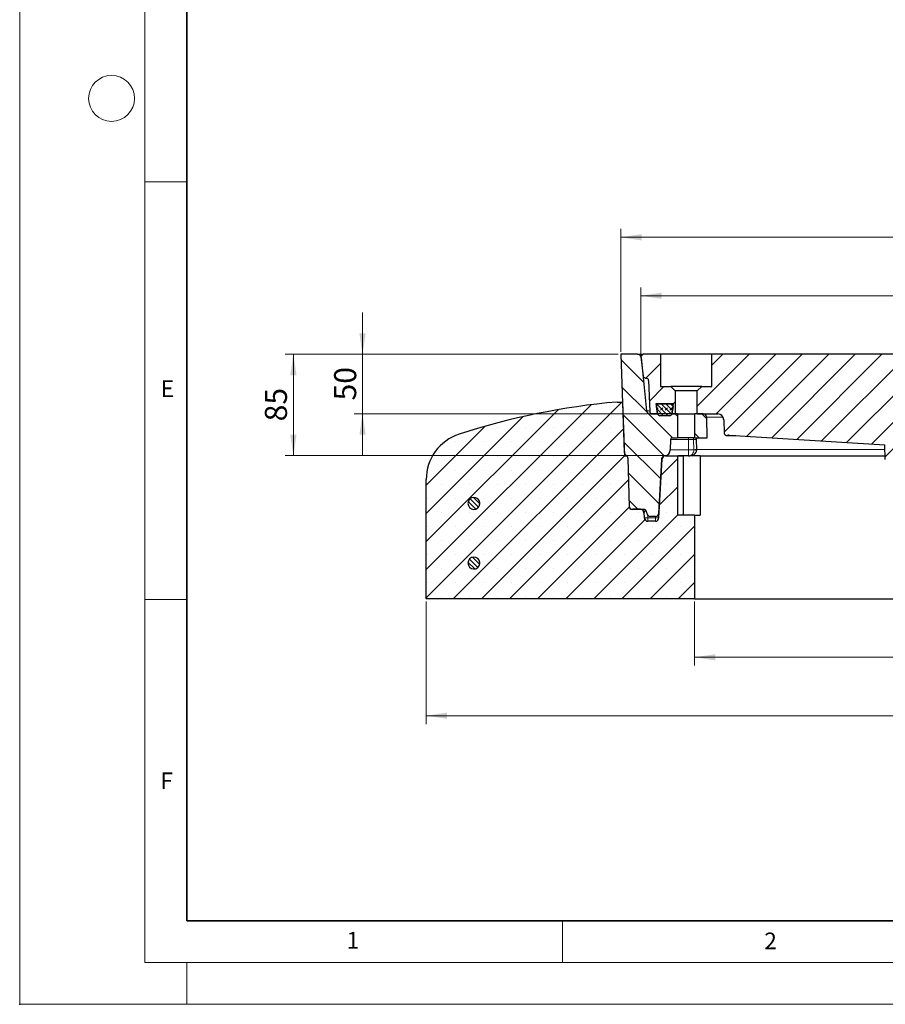
# Model space of a CAD drawing. Units: millimetres. Extents: x 0 to 420, y 0 to 297.
# Drawn here: x 0 to 104, y 0 to 118 of the extents above; entities that cross this region are included whole.
import ezdxf

# ---------------------------------------------------------------- set-up
doc = ezdxf.new("R2010")
doc.units = ezdxf.units.MM
doc.header["$PDSIZE"] = -1
doc.styles.add('SLDTEXTSTYLE0', font='TXT', dxfattribs={"width": 0.605})
doc.dimstyles.new('SLDDIMSTYLE0', dxfattribs={"dimtxt": 2.568319, "dimasz": 2.5, "dimexe": 0, "dimexo": 0.0625, "dimgap": 0.64208, "dimtad": 1, "dimdec": 0, "dimlfac": 7, "dimrnd": 1e-09, "dimzin": 12, "dimdsep": 46, "dimtxsty": 'SLDTEXTSTYLE0', "dimsah": 1, "dimcen": 0.09, "dimadec": 0, "dimazin": 3, "dimtol": 1, "dimtm": 2, "dimtfac": 1, "dimtdec": 0, "dimtofl": 0, "dimtmove": 0, "dimatfit": 3, "dimfxl": 1, "dimfrac": 2, "dimtolj": 1, "dimarcsym": 0})
doc.dimstyles.new('SLDDIMSTYLE1', dxfattribs={"dimtxt": 2.568319, "dimasz": 2.5, "dimexe": 0, "dimexo": 0.0625, "dimgap": 0.64208, "dimtad": 1, "dimdec": 0, "dimlfac": 7, "dimrnd": 1e-09, "dimzin": 12, "dimdsep": 46, "dimtxsty": 'SLDTEXTSTYLE0', "dimsah": 1, "dimcen": 0.09, "dimadec": 0, "dimazin": 3, "dimtol": 1, "dimtp": 2, "dimtm": 2, "dimtfac": 1, "dimtdec": 0, "dimtofl": 0, "dimtmove": 0, "dimatfit": 3, "dimfxl": 1, "dimfrac": 2, "dimtolj": 1, "dimarcsym": 0})
doc.dimstyles.new('SLDDIMSTYLE2', dxfattribs={"dimtxt": 2.568319, "dimasz": 2.5, "dimexe": 0, "dimexo": 0.0625, "dimgap": 0.64208, "dimtad": 1, "dimlfac": 7, "dimrnd": 1e-09, "dimzin": 12, "dimdsep": 46, "dimtxsty": 'SLDTEXTSTYLE0', "dimsah": 1, "dimcen": 0.09, "dimadec": 0, "dimazin": 3, "dimtfac": 1, "dimtdec": 3, "dimtofl": 0, "dimtmove": 0, "dimatfit": 3, "dimfxl": 1, "dimfrac": 2, "dimtolj": 1, "dimtzin": 12, "dimarcsym": 0})
doc.dimstyles.new('SLDDIMSTYLE3', dxfattribs={"dimtxt": 2.568319, "dimasz": 2.5, "dimexe": 0, "dimexo": 0.0625, "dimgap": 0.64208, "dimtad": 1, "dimlfac": 7, "dimrnd": 1e-09, "dimzin": 12, "dimdsep": 46, "dimtxsty": 'SLDTEXTSTYLE0', "dimsah": 1, "dimcen": 0.09, "dimadec": 0, "dimazin": 3, "dimtfac": 1, "dimtdec": 3, "dimtmove": 0, "dimatfit": 0, "dimfxl": 1, "dimfrac": 2, "dimtolj": 1, "dimtzin": 12, "dimarcsym": 0})
pattern_1 = [(45, (0, 0), (-1.5875, 1.5875), [])]
pattern_2 = [(135, (0, 0), (-1.5875, -1.5875), [])]

# ---------------------------------------------------------------- blocks, each defined once
blk = doc.blocks.new('_D')
at = {"color": 7, "linetype": 'Continuous', "lineweight": 0}
for p, q in [((74.41, 77.86), (74.41, 85.86)), ((172.97, 77.86), (172.97, 85.86)), ((172.97, 84.86), (74.41, 84.86))]:
    blk.add_line(p, q, dxfattribs=at)
at = {"color": 7, "linetype": 'Continuous', "lineweight": 18}
for points in [[(74.41, 84.86), (76.91, 84.49), (76.91, 85.24)], [(172.97, 84.86), (170.47, 85.24), (170.47, 84.49)]]:
    blk.add_solid(points, dxfattribs=at)
at = {"color": 7, "linetype": 'Continuous', "lineweight": 18, "attachment_point": 1, "style": 'SLDTEXTSTYLE0'}
for s, insert, char_height in [('0', (128.72, 89.94), 1.85), ('%%c', (117.29, 88.27), 2.646), ('690', (121.04, 88.27), 2.646), ('2', (128.72, 87.47), 1.85), ('-', (127.9, 87.47), 1.85)]:
    blk.add_mtext(s, dxfattribs=dict(at, insert=insert, char_height=char_height))
blk = doc.blocks.new('_D_1')
at = {"color": 7, "linetype": 'Continuous', "lineweight": 0}
for p, q in [((72, 78.15), (72, 92.86)), ((175.38, 78.15), (175.38, 92.86)), ((72, 91.86), (175.38, 91.86))]:
    blk.add_line(p, q, dxfattribs=at)
at = {"color": 7, "linetype": 'Continuous', "lineweight": 18}
for points in [[(72, 91.86), (74.5, 91.49), (74.5, 92.24)], [(175.38, 91.86), (172.88, 92.24), (172.88, 91.49)]]:
    blk.add_solid(points, dxfattribs=at)
at = {"color": 7, "linetype": 'Continuous', "lineweight": 18, "attachment_point": 1, "style": 'SLDTEXTSTYLE0'}
for s, insert, char_height in [('%%c', (117.02, 95.27), 2.646), ('724', (120.77, 95.27), 2.646), ('±2', (127.63, 94.47), 1.852)]:
    blk.add_mtext(s, dxfattribs=dict(at, insert=insert, char_height=char_height))
blk = doc.blocks.new('_D_2')
at = {"color": 7, "linetype": 'Continuous', "lineweight": 0}
for p, q in [((80.83, 48.26), (80.83, 40.56)), ((166.55, 48.26), (166.55, 40.56)), ((80.83, 41.56), (166.55, 41.56))]:
    blk.add_line(p, q, dxfattribs=at)
at = {"color": 7, "linetype": 'Continuous', "lineweight": 18}
for points in [[(80.83, 41.56), (83.33, 41.19), (83.33, 41.94)], [(166.55, 41.56), (164.05, 41.94), (164.05, 41.19)]]:
    blk.add_solid(points, dxfattribs=at)
at = {"color": 7, "linetype": 'Continuous', "lineweight": 18, "char_height": 2.646, "attachment_point": 1, "style": 'SLDTEXTSTYLE0'}
for s, insert in [('%%c', (118.88, 44.97)), ('600', (122.62, 44.97))]:
    blk.add_mtext(s, dxfattribs=dict(at, insert=insert))
blk = doc.blocks.new('_D_3')
at = {"color": 7, "linetype": 'Continuous', "lineweight": 0}
for p, q in [((48.69, 48.26), (48.69, 33.56)), ((198.69, 48.26), (198.69, 33.56)), ((48.69, 34.56), (198.69, 34.56))]:
    blk.add_line(p, q, dxfattribs=at)
at = {"color": 7, "linetype": 'Continuous', "lineweight": 18}
for points in [[(48.69, 34.56), (51.19, 34.19), (51.19, 34.94)], [(198.69, 34.56), (196.19, 34.94), (196.19, 34.19)]]:
    blk.add_solid(points, dxfattribs=at)
at = {"color": 7, "linetype": 'Continuous', "lineweight": 18, "char_height": 2.646, "attachment_point": 1, "style": 'SLDTEXTSTYLE0'}
for s, insert in [('%%c', (117.9, 37.97)), ('1050', (121.64, 37.97))]:
    blk.add_mtext(s, dxfattribs=dict(at, insert=insert))
blk = doc.blocks.new('_D_4')
at = {"color": 7, "linetype": 'Continuous', "lineweight": 0}
for p, q in [((41.07, 77.85), (41.07, 82.85)), ((71.7, 77.85), (40.07, 77.85)), ((41.07, 77.85), (41.07, 70.71)), ((75.21, 70.71), (40.07, 70.71)), ((41.07, 70.71), (41.07, 65.71))]:
    blk.add_line(p, q, dxfattribs=at)
at = {"color": 7, "linetype": 'Continuous', "lineweight": 18}
for points in [[(41.07, 77.85), (41.44, 80.35), (40.69, 80.35)], [(41.07, 70.71), (40.69, 68.21), (41.44, 68.21)]]:
    blk.add_solid(points, dxfattribs=at)
at = {"color": 7, "linetype": 'Continuous', "lineweight": 18, "insert": (37.66, 72.32), "char_height": 2.646, "attachment_point": 1, "rotation": 90, "style": 'SLDTEXTSTYLE0'}
blk.add_mtext('50', dxfattribs=at)
blk = doc.blocks.new('_D_5')
at = {"color": 7, "linetype": 'Continuous', "lineweight": 0}
for p, q in [((71.7, 77.85), (31.78, 77.85)), ((32.78, 77.85), (32.78, 65.71)), ((77.06, 65.71), (31.78, 65.71))]:
    blk.add_line(p, q, dxfattribs=at)
at = {"color": 7, "linetype": 'Continuous', "lineweight": 18}
for points in [[(32.78, 77.85), (32.41, 75.35), (33.16, 75.35)], [(32.78, 65.71), (33.16, 68.21), (32.41, 68.21)]]:
    blk.add_solid(points, dxfattribs=at)
at = {"color": 7, "linetype": 'Continuous', "lineweight": 18, "insert": (29.37, 69.82), "char_height": 2.646, "attachment_point": 1, "rotation": 90, "style": 'SLDTEXTSTYLE0'}
blk.add_mtext('85', dxfattribs=at)

msp = doc.modelspace()

# ---------------------------------------------------------------- hatches: boundary and pattern name
at = {"linetype": 'Continuous', "lineweight": 18}
h = msp.add_hatch(dxfattribs=at)
h.set_pattern_fill('DIN 201 Grauguss', scale=0.5, angle=90, style=0, pattern_type=2)
h.set_pattern_definition(pattern_2)
edge = h.paths.add_edge_path(flags=0)
edge.add_line((77.9244, 66.3964), (77.9679, 67.6431))
edge.add_arc((78.1821, 67.6356), 0.2143, 90, 178, ccw=False)
edge.add_line((78.1821, 67.8499), (78.7966, 67.8499))
edge.add_line((78.7966, 67.8499), (78.7966, 70.7071))
edge.add_line((78.7966, 70.7071), (75.5059, 70.7071))
edge.add_arc((75.5059, 71.1356), 0.4286, 185.710593, 270, ccw=False)
edge.add_line((75.0794, 71.093), (74.4423, 77.464))
edge.add_arc((74.0159, 77.4213), 0.4286, 5.710593, 90)
edge.add_line((74.0159, 77.8499), (71.998, 77.8499))
edge.add_line((71.998, 77.8499), (72.4076, 66.1207))
edge.add_arc((72.8359, 66.1356), 0.4286, 182, 240.348084)
edge.add_arc((72.4119, 65.3907), 0.4286, 1.5, 60.348084, ccw=False)
edge.add_line((72.8403, 65.402), (72.9915, 59.6263))
edge.add_arc((73.3485, 59.6356), 0.3571, 181.5, 270)
edge.add_line((73.3485, 59.2785), (74.6894, 59.2785))
edge.add_arc((74.6894, 58.8499), 0.4286, 0, 90, ccw=False)
edge.add_arc((75.5466, 58.8499), 0.4286, 180, 270)
edge.add_line((75.5466, 58.4213), (76.1399, 58.4213))
edge.add_arc((76.1399, 58.8499), 0.4286, 270, 357)
edge.add_line((76.5679, 58.8275), (76.9075, 65.3078))
edge.add_spline(control_points=[(76.9075, 65.3078), (76.9265, 65.6715), (77.2886, 65.7113)], knot_values=[0, 0, 0, 1, 1, 1], weights=[1, 0.76196451, 1], degree=2, periodic=0)
edge.add_arc((77.2105, 66.4213), 0.7143, 276.275384, 358)
h = msp.add_hatch(dxfattribs=at)
h.set_pattern_fill('DIN 201 Grauguss', scale=0.5, style=0, pattern_type=2)
h.set_pattern_definition(pattern_1)
edge = h.paths.add_edge_path(flags=0)
edge.add_line((76.7609, 73.9928), (76.7609, 77.8499))
edge.add_line((76.7609, 77.8499), (74.6909, 77.8499))
edge.add_arc((74.6909, 77.5642), 0.2857, 90, 187)
edge.add_line((74.4074, 77.5294), (74.688, 75.2437))
edge.add_arc((74.9716, 75.2785), 0.2857, 187, 270)
edge.add_line((74.9716, 74.9928), (75.0496, 74.9928))
edge.add_arc((75.0496, 74.7071), 0.2857, 2, 90, ccw=False)
edge.add_line((75.3351, 74.717), (75.4655, 70.9828))
edge.add_arc((75.7511, 70.9928), 0.2857, 182, 270)
edge.add_line((75.7511, 70.7071), (76.4037, 70.7071))
edge.add_line((76.4037, 70.7071), (76.2114, 71.9213))
edge.add_line((76.2114, 71.9213), (78.3103, 71.9213))
edge.add_line((78.3103, 71.9213), (78.118, 70.7071))
edge.add_line((78.118, 70.7071), (78.5109, 70.7071))
edge.add_line((78.5109, 70.7071), (78.5109, 73.4571))
edge.add_line((78.5109, 73.4571), (77.9751, 73.9928))
edge.add_line((77.9751, 73.9928), (76.7609, 73.9928))
h = msp.add_hatch(dxfattribs=at)
h.set_pattern_fill('DIN 201 Grauguss', scale=0.5, style=0, pattern_type=2)
h.set_pattern_definition(pattern_1)
edge = h.paths.add_edge_path(flags=0)
edge.add_line((122.4366, 67.9928), (124.9423, 67.9928))
edge.add_arc((124.9423, 68.5642), 0.5714, 270, 356)
edge.add_line((125.5123, 68.5243), (125.5797, 69.4882))
edge.add_arc((126.1498, 69.4483), 0.5714, 107.747237, 176, ccw=False)
edge.add_arc((123.6894, 77.1356), 7.5, 287.747237, 305.475074)
edge.add_arc((128.8711, 69.8645), 1.4286, 88.742657, 125.475074, ccw=False)
edge.add_arc((123.6894, -166.2215), 237.5714, 85.649066, 88.742657, ccw=False)
edge.add_arc((141.6586, 69.953), 0.7143, 2, 85.649066, ccw=False)
edge.add_line((142.3725, 69.978), (142.5369, 65.2685))
edge.add_arc((142.8225, 65.2785), 0.2857, 182, 270)
edge.add_line((142.8225, 64.9928), (143.4135, 64.9928))
edge.add_arc((143.4135, 65.2785), 0.2857, 270, 358)
edge.add_line((143.6991, 65.2685), (143.8552, 69.7385))
edge.add_arc((144.569, 69.7135), 0.7143, 84.942663, 178, ccw=False)
edge.add_arc((123.6894, -166.2215), 237.5714, 80.560128, 84.942663, ccw=False)
edge.add_arc((162.701, 68.4146), 0.2857, 260.560128, 358)
edge.add_line((162.9865, 68.4047), (163.0428, 70.0177))
edge.add_arc((163.7567, 69.9928), 0.7143, 90, 178, ccw=False)
edge.add_line((163.7567, 70.7071), (169.2609, 70.7071))
edge.add_line((169.2609, 70.7071), (169.0685, 71.9213))
edge.add_line((169.0685, 71.9213), (171.1675, 71.9213))
edge.add_line((171.1675, 71.9213), (170.9751, 70.7071))
edge.add_line((170.9751, 70.7071), (171.6278, 70.7071))
edge.add_arc((171.6278, 70.9928), 0.2857, 270, 358)
edge.add_line((171.9133, 70.9828), (172.0438, 74.717))
edge.add_arc((172.3293, 74.7071), 0.2857, 90, 178, ccw=False)
edge.add_line((172.3293, 74.9928), (172.4073, 74.9928))
edge.add_arc((172.4073, 75.2785), 0.2857, 270, 353)
edge.add_line((172.6909, 75.2437), (172.9715, 77.5294))
edge.add_arc((172.6879, 77.5642), 0.2857, 353, 450)
edge.add_line((172.6879, 77.8499), (168.6894, 77.8499))
edge.add_line((168.6894, 77.8499), (168.499, 72.3964))
edge.add_arc((167.7851, 72.4213), 0.7143, 270, 358, ccw=False)
edge.add_line((167.7851, 71.7071), (162.7567, 71.7071))
edge.add_arc((162.7567, 70.9928), 0.7143, 90, 178)
edge.add_line((162.0428, 71.0177), (162.0096, 70.0657))
edge.add_arc((161.2957, 70.0906), 0.7143, 260.957868, 358, ccw=False)
edge.add_arc((123.6894, -166.2215), 238.5714, 80.957868, 84.123978)
edge.add_arc((148.1866, 71.8069), 0.7143, 182, 264.123978, ccw=False)
edge.add_line((147.4728, 71.782), (147.3724, 74.6572))
edge.add_arc((148.8001, 74.7071), 1.4286, 90, 182, ccw=False)
edge.add_line((148.8001, 76.1356), (155.2078, 76.1356))
edge.add_line((155.2078, 76.1356), (155.118, 77.8499))
edge.add_line((155.118, 77.8499), (154.4037, 77.8499))
edge.add_line((154.4037, 77.8499), (154.2123, 77.1356))
edge.add_line((154.2123, 77.1356), (151.0237, 77.1356))
edge.add_line((151.0237, 77.1356), (150.8323, 77.8499))
edge.add_line((150.8323, 77.8499), (145.8323, 77.8499))
edge.add_line((145.8323, 77.8499), (145.6314, 72.0958))
edge.add_arc((144.9175, 72.1207), 0.7143, 264.910353, 358, ccw=False)
edge.add_arc((123.6894, -166.2215), 238.5714, 84.910353, 87.864313)
edge.add_arc((132.6067, 72.898), 0.7143, 188, 267.864313, ccw=False)
edge.add_line((131.8994, 72.7986), (131.1894, 77.8499))
edge.add_line((131.1894, 77.8499), (130.0321, 77.8499))
edge.add_arc((130.0321, 77.5642), 0.2857, 90, 183.865569)
edge.add_arc((123.6894, 77.1356), 6.0714, -75.79161, 3.865569, ccw=False)
edge.add_arc((125.3199, 70.696), 0.5714, 104.20839, 176)
edge.add_line((124.7499, 70.7358), (124.6366, 69.1157))
edge.add_arc((124.3516, 69.1356), 0.2857, 270, 356, ccw=False)
edge.add_line((124.3516, 68.8499), (123.0273, 68.8499))
edge.add_arc((123.0273, 69.1356), 0.2857, 184, 270, ccw=False)
edge.add_line((122.7423, 69.1157), (122.629, 70.7358))
edge.add_arc((122.0589, 70.696), 0.5714, 4, 75.79161)
edge.add_arc((123.6894, 77.1356), 6.0714, 176.134431, 255.79161, ccw=False)
edge.add_arc((117.3468, 77.5642), 0.2857, 356.134431, 450)
edge.add_line((117.3468, 77.8499), (82.9037, 77.8499))
edge.add_line((82.9037, 77.8499), (82.9037, 73.9928))
edge.add_line((82.9037, 73.9928), (81.6894, 73.9928))
edge.add_line((81.6894, 73.9928), (81.1537, 73.4571))
edge.add_line((81.1537, 73.4571), (81.1537, 70.7071))
edge.add_line((81.1537, 70.7071), (83.6222, 70.7071))
edge.add_arc((83.6222, 69.9928), 0.7143, 2, 90, ccw=False)
edge.add_line((84.336, 70.0177), (84.3924, 68.4047))
edge.add_arc((84.6779, 68.4146), 0.2857, 182, 279.439872)
edge.add_arc((123.6894, -166.2215), 237.5714, 99.373426, 99.439872, ccw=False)
edge.add_line((84.9966, 68.1778), (103.6196, 66.9928))
edge.add_line((103.6196, 66.9928), (103.6798, 65.2685))
edge.add_arc((103.9653, 65.2785), 0.2857, 182, 270)
edge.add_line((103.9653, 64.9928), (104.5564, 64.9928))
edge.add_arc((104.5564, 65.2785), 0.2857, 270, 358)
edge.add_line((104.8419, 65.2685), (105.0064, 69.978))
edge.add_arc((105.7202, 69.953), 0.7143, 94.350934, 178, ccw=False)
edge.add_arc((123.6894, -166.2215), 237.5714, 91.257343, 94.350934, ccw=False)
edge.add_arc((118.5077, 69.8645), 1.4286, 54.524926, 91.257343, ccw=False)
edge.add_arc((123.6894, 77.1356), 7.5, 234.524926, 252.252763)
edge.add_arc((121.2291, 69.4483), 0.5714, 4, 72.252763, ccw=False)
edge.add_line((121.7991, 69.4882), (121.8665, 68.5243))
edge.add_arc((122.4366, 68.5642), 0.5714, 184, 270)
h = msp.add_hatch(dxfattribs=at)
h.set_pattern_fill('SACNCR', style=0)
edge = h.paths.add_edge_path(flags=0)
edge.add_line((78.8323, 65.7071), (77.3625, 65.7071))
edge.add_ellipse((77.3625, 65.2785), major_axis=(0.4286, 0), ratio=0.99994575, start_angle=90, end_angle=177.000162)
edge.add_line((76.9345, 65.3009), (76.5653, 58.2561))
edge.add_ellipse((76.1373, 58.2785), major_axis=(-0.4286, 0), ratio=0.99994575, start_angle=90, end_angle=177.000162, ccw=False)
edge.add_line((76.1373, 57.8499), (75.2364, 57.8499))
edge.add_ellipse((75.2364, 58.2785), major_axis=(-0.4286, 0), ratio=0.99994575, start_angle=2.999838, end_angle=90, ccw=False)
edge.add_line((74.8084, 58.2561), (74.7756, 58.8803))
edge.add_ellipse((74.3476, 58.8579), major_axis=(0.4286, 0), ratio=0.99994575, start_angle=2.999838, end_angle=90)
edge.add_line((74.3476, 59.2865), (73.4236, 59.2865))
edge.add_arc((73.3485, 59.6356), 0.3571, 181.5, 282.136273, ccw=False)
edge.add_line((72.9915, 59.6263), (72.8403, 65.402))
edge.add_arc((72.4119, 65.3907), 0.4286, 1.5, 47.569308)
edge.add_line((72.701, 65.7071), (72.4217, 65.7071))
edge.add_line((72.4217, 65.7071), (72.1973, 72.1356))
edge.add_line((72.1973, 72.1356), (71.5466, 72.1356))
edge.add_arc((79.0911, -13.246), 85.7143, 95.04968, 107.974417)
edge.add_arc((54.4037, 62.8496), 5.7143, 107.974417, 180)
edge.add_line((48.6894, 62.8496), (48.6894, 48.5642))
edge.add_line((48.6894, 48.5642), (80.8323, 48.5642))
edge.add_line((80.8323, 48.5642), (80.8323, 58.5642))
edge.add_line((80.8323, 58.5642), (78.8323, 58.5642))
edge.add_line((78.8323, 58.5642), (78.8323, 65.7071))
edge = h.paths.add_edge_path(flags=0)
edge.add_line((55.1144, 60.0642), (55.1144, 59.9213))
edge.add_arc((54.4037, 59.9928), 0.7143, 5.73917, 354.26083, ccw=False)
edge = h.paths.add_edge_path(flags=0)
edge.add_line((55.1144, 52.9213), (55.1144, 52.7785))
edge.add_arc((54.4037, 52.8499), 0.7143, 5.73917, 354.26083, ccw=False)
h = msp.add_hatch(dxfattribs=at)
h.set_pattern_fill('DIN 128 Elastomer-Gummi', scale=0.0625, style=0, pattern_type=2)
h.set_pattern_definition([(45, (0.42095, 0.42095), (0.280633, 0.841899), [0.396875, -0.79375]), (45, (0.9822, 0.42095), (0.280633, 0.841899), [0.396875, -0.79375]), (134.99997, (0, 0), (-0.2806331, -0.2806329), [])])
edge = h.paths.add_edge_path(flags=0)
edge.add_line((78.1212, 70.7338), (78.2569, 71.5909))
edge.add_arc((77.9747, 71.6356), 0.2857, 351, 450)
edge.add_line((77.9747, 71.9213), (76.547, 71.9213))
edge.add_arc((76.547, 71.6356), 0.2857, 90, 189)
edge.add_line((76.2648, 71.5909), (76.4005, 70.7338))
edge.add_arc((76.6827, 70.7785), 0.2857, 189, 270)
edge.add_line((76.6827, 70.4928), (77.839, 70.4928))
edge.add_arc((77.839, 70.7785), 0.2857, 270, 351)
h = msp.add_hatch(dxfattribs=at)
h.set_pattern_fill('DIN 201 Grauguss', scale=0.5, angle=90, style=0, pattern_type=2)
h.set_pattern_definition(pattern_2)
edge = h.paths.add_edge_path(flags=0)
edge.add_line((80.868, 70.7071), (80.868, 67.8499))
edge.add_line((80.868, 67.8499), (82.3476, 67.8499))
edge.add_line((82.3476, 67.8499), (82.2837, 70.2897))
edge.add_arc((81.8553, 70.2785), 0.4286, 1.5, 90)
edge.add_line((81.8553, 70.7071), (80.868, 70.7071))
h = msp.add_hatch(dxfattribs=at)
h.set_pattern_fill('ANSI31', scale=0.125, angle=90, style=0)
edge = h.paths.add_edge_path(flags=0)
edge.add_line((55.1144, 59.9213), (55.1144, 60.0642))
edge.add_arc((54.4037, 59.9928), 0.7143, 5.73917, 354.26083)
h = msp.add_hatch(dxfattribs=at)
h.set_pattern_fill('ANSI31', scale=0.125, angle=90, style=0)
edge = h.paths.add_edge_path(flags=0)
edge.add_line((55.1144, 52.7785), (55.1144, 52.9213))
edge.add_arc((54.4037, 52.8499), 0.7143, 5.73917, 354.26083)

# ---------------------------------------------------------------- linework, layer by layer
at = {"color": 7, "linetype": 'Continuous', "lineweight": 18}
for p, q in [((0, 0), (0, 297)), ((15, 292), (15, 5)), ((15, 98.5), (20, 98.5)), ((15, 48.5), (20, 48.5)), ((65, 10), (65, 5)), ((15, 5), (415, 5)), ((20, 5), (20, 0)), ((0, 0), (420, 0))]:
    msp.add_line(p, q, dxfattribs=at)
at = {"color": 7, "linetype": 'Continuous', "lineweight": 35}
for p, q in [((20, 287), (20, 10)), ((20, 10), (415, 10))]:
    msp.add_line(p, q, dxfattribs=at)
at = {"color": 7, "linetype": 'Continuous', "lineweight": 25}
for p, q in [((71.998, 77.8499), (72.4076, 66.1207)), ((74.0159, 77.8499), (71.998, 77.8499)), ((76.7609, 77.8499), (74.6909, 77.8499)), ((76.7609, 77.8499), (76.7609, 73.9928)), ((82.9037, 77.8499), (76.7609, 77.8499)), ((82.9037, 73.9928), (82.9037, 77.8499)), ((117.3468, 77.8499), (82.9037, 77.8499)), ((74.4074, 77.5294), (74.688, 75.2437)), ((74.4423, 77.464), (75.0794, 71.093)), ((74.9716, 74.9928), (75.0496, 74.9928)), ((75.3351, 74.717), (75.4655, 70.9828)), ((76.7609, 73.9928), (77.9751, 73.9928)), ((77.9751, 73.9928), (78.5109, 73.4571)), ((81.6894, 73.9928), (77.9751, 73.9928)), ((78.5109, 73.4571), (78.5109, 70.7071)), ((81.1537, 73.4571), (78.5109, 73.4571)), ((81.1537, 73.4571), (81.6894, 73.9928)), ((81.1537, 70.7071), (81.1537, 73.4571)), ((81.6894, 73.9928), (82.9037, 73.9928)), ((71.5466, 72.1356), (72.1973, 72.1356)), ((72.1973, 72.1356), (72.4217, 65.7071)), ((72.1973, 72.1356), (72.1976, 72.1356)), ((76.2114, 71.9213), (76.4037, 70.7071)), ((78.3103, 71.9213), (76.2114, 71.9213)), ((76.4005, 70.7338), (76.2648, 71.5909)), ((76.547, 71.9213), (77.9747, 71.9213)), ((78.118, 70.7071), (78.3103, 71.9213)), ((78.2569, 71.5909), (78.1212, 70.7338)), ((78.7966, 70.7071), (75.5059, 70.7071)), ((75.7511, 70.7071), (76.4037, 70.7071)), ((77.839, 70.4928), (76.6827, 70.4928)), ((78.118, 70.7071), (78.5109, 70.7071)), ((78.7966, 70.7071), (78.7966, 67.8499)), ((78.7966, 70.7071), (80.868, 70.7071)), ((80.868, 67.8499), (80.868, 70.7071)), ((81.8553, 70.7071), (80.868, 70.7071)), ((81.1537, 70.7071), (83.6222, 70.7071)), ((82.3476, 67.8499), (82.2837, 70.2897)), ((84.336, 70.0177), (84.3924, 68.4047)), ((77.9679, 67.6431), (77.9244, 66.3964)), ((78.1821, 67.8499), (78.7966, 67.8499)), ((80.868, 67.8499), (78.7966, 67.8499)), ((80.868, 67.8499), (82.3476, 67.8499)), ((81.0972, 66.4485), (81.058, 67.629)), ((84.6779, 68.1289), (85.765, 68.1289)), ((84.9966, 68.1778), (103.6196, 66.9928)), ((81.0967, 66.3907), (81.0972, 66.4485)), ((103.6798, 65.2685), (103.6196, 66.9928)), ((72.4217, 65.7071), (72.701, 65.7071)), ((72.8403, 65.402), (72.9915, 59.6263)), ((76.5653, 58.2561), (76.9345, 65.3009)), ((76.5679, 58.8275), (76.9075, 65.3078)), ((77.3059, 65.7088), (77.3042, 65.7071)), ((77.3375, 65.7071), (77.3042, 65.7071)), ((77.3625, 65.7071), (78.8323, 65.7071)), ((78.8323, 58.5642), (78.8323, 65.7071)), ((78.8323, 65.7071), (79.4814, 65.7071)), ((79.4814, 65.7071), (79.4814, 58.5642)), ((80.118, 65.7071), (80.2753, 65.7071)), ((81.5084, 65.7071), (80.2753, 65.7071)), ((81.5084, 65.7071), (81.5084, 58.5642)), ((81.5084, 65.7071), (103.6645, 65.7071)), ((48.6894, 48.5642), (48.6894, 62.8496)), ((55.1144, 59.9213), (55.1144, 60.0642)), ((74.6894, 59.2785), (73.3485, 59.2785)), ((74.3476, 59.2865), (73.4236, 59.2865)), ((74.7756, 58.8803), (74.8084, 58.2561)), ((76.1373, 57.8499), (75.2364, 57.8499)), ((76.1399, 58.4213), (75.5466, 58.4213)), ((80.8323, 58.5642), (78.8323, 58.5642)), ((80.8323, 58.5642), (80.8323, 48.5642)), ((80.8323, 58.5642), (81.5084, 58.5642)), ((55.1144, 52.7785), (55.1144, 52.9213)), ((80.8323, 48.5642), (48.6894, 48.5642)), ((80.8323, 48.5642), (166.5466, 48.5642))]:
    msp.add_line(p, q, dxfattribs=at)
at = {"color": 8, "linetype": 'Continuous', "lineweight": 18}
for p, q in [((75.4617, 71.093), (75.0794, 71.093)), ((78.258, 71.5909), (78.2569, 71.5909)), ((78.1212, 70.7338), (78.1222, 70.7338)), ((82.2833, 70.3009), (84.2666, 70.3009)), ((77.9679, 67.6431), (80.118, 67.6431)), ((80.118, 67.8499), (80.118, 67.6431)), ((80.118, 67.6431), (80.118, 66.3964)), ((80.6999, 67.6431), (80.118, 67.6431)), ((80.6999, 67.6431), (80.6999, 67.8499)), ((80.7405, 66.4245), (80.6999, 67.6431)), ((84.7248, 68.1328), (85.7042, 68.1328)), ((80.118, 66.3964), (77.9244, 66.3964)), ((80.118, 65.7071), (80.118, 66.3964)), ((80.7402, 66.3964), (80.118, 66.3964)), ((80.7402, 66.3964), (80.7405, 66.4245)), ((77.2886, 65.7113), (77.3059, 65.7088)), ((74.7756, 58.8803), (74.7882, 58.8803)), ((74.7882, 58.8803), (74.7889, 58.8814)), ((74.8206, 58.2561), (74.7882, 58.8803)), ((74.8206, 58.2561), (74.8084, 58.2561)), ((75.253, 58.2561), (75.2376, 58.5529)), ((76.1538, 58.2561), (75.253, 58.2561)), ((76.1626, 58.4219), (76.1538, 58.2561))]:
    msp.add_line(p, q, dxfattribs=at)
at = {"color": 8, "linetype": 'Continuous', "lineweight": 18, "flags": 128}
msp.add_lwpolyline([(103.6382, 66.4587), (103.5018, 66.4587), (102.2143, 66.4587), (100.9521, 66.4587), (99.7167, 66.4587), (98.5095, 66.4587), (97.3321, 66.4587), (96.1857, 66.4587), (95.0717, 66.4587), (93.9915, 66.4587), (92.9463, 66.4587), (91.9374, 66.4587), (90.9659, 66.4587), (90.0329, 66.4587), (89.1397, 66.4587), (88.2872, 66.4587), (87.4764, 66.4587), (86.7083, 66.4587), (85.9838, 66.4587), (85.3038, 66.4587), (84.669, 66.4587), (84.0803, 66.4587), (83.5382, 66.4587), (83.0435, 66.4587), (82.5967, 66.4587), (82.1984, 66.4587), (81.8489, 66.4587), (81.5488, 66.4587), (81.2984, 66.4587), (81.098, 66.4587), (81.09, 66.4587)], dxfattribs=at)
at = {"color": 7, "linetype": 'Continuous', "lineweight": 18}
msp.add_circle((11, 108.5), 2.75, dxfattribs=at)
at = {"color": 7, "linetype": 'Continuous', "lineweight": 25}
for centre, radius, start, end in [((74.0159, 77.4213), 0.4286, 5.710593, 90), ((74.6909, 77.5642), 0.2857, 90, 187), ((74.9716, 75.2785), 0.2857, 187, 270), ((75.0496, 74.7071), 0.2857, 2, 90), ((79.0911, -13.246), 85.7143, 95.04968, 107.974417), ((75.5059, 71.1356), 0.4286, 185.710593, 270), ((75.7511, 70.9928), 0.2857, 182, 270), ((76.547, 71.6356), 0.2857, 90, 189), ((77.9747, 71.6356), 0.2857, 351, 90), ((76.6827, 70.7785), 0.2857, 189, 270), ((77.839, 70.7785), 0.2857, 270, 351), ((81.8553, 70.2785), 0.4286, 1.5, 90), ((83.6222, 69.9928), 0.7143, 2, 90), ((84.6779, 68.4146), 0.2857, 182, 279.439872), ((54.4037, 62.8496), 5.7143, 107.974417, 180), ((78.1821, 67.6356), 0.2143, 90, 178), ((123.6894, -166.2215), 237.5714, 99.373426, 99.439872), ((72.8359, 66.1356), 0.4286, 182, 240.348084), ((77.2105, 66.4213), 0.7143, 276.275384, 358), ((72.4119, 65.3907), 0.4286, 1.5, 60.348084), ((72.4119, 65.3907), 0.4286, 1.5, 47.569308), ((54.4037, 59.9928), 0.7143, 5.73917, 354.26083), ((73.3485, 59.6356), 0.3571, 181.5, 282.136273), ((73.3485, 59.6356), 0.3571, 181.5, 270), ((74.6894, 58.8499), 0.4286, 0, 90), ((75.2486, 58.2785), 0.4286, 182.998341, 269.998554), ((75.5466, 58.8499), 0.4286, 180, 270), ((76.1399, 58.8499), 0.4286, 270, 357), ((54.4037, 52.8499), 0.7143, 5.73917, 354.26083)]:
    msp.add_arc(centre, radius, start, end, dxfattribs=at)
at = {"color": 8, "linetype": 'Continuous', "lineweight": 18}
for centre, radius, start, end in [((80.9657, 69.3348), 2.947, 265.612659, 272.547781), ((80.7752, 68.565), 2.1408, 269.069596, 278.649496), ((77.3352, 65.2812), 0.4285, 93.917734, 176.998127), ((74.3602, 58.8579), 0.4286, 2.998542, 78.922977), ((74.3612, 58.8582), 0.4284, 3.107571, 78.859524), ((75.0368, 60.3643), 2.1193, 264.144449, 275.855551), ((65.6838, 58.158), 9.5697, 358.155111, 0.587094), ((66.1073, 58.1602), 10.047, 358.231062, 0.546501), ((76.4, 61.7195), 3.4722, 265.935096, 272.724723)]:
    msp.add_arc(centre, radius, start, end, dxfattribs=at)
at = {"color": 7, "linetype": 'Continuous', "lineweight": 25}
for centre, major_axis, start_param, end_param in [((77.3625, 65.2785), (0.4286, 0), 1.57079633, 3.08923278), ((74.3476, 58.8579), (0.4286, 0), 0.05235988, 1.57079633), ((75.2364, 58.2785), (-0.4286, 0), 0.05235988, 1.57079633), ((76.1373, 58.2785), (-0.4286, 0), 1.57079633, 3.08923278)]:
    msp.add_ellipse(centre, major_axis=major_axis, ratio=0.99994575, start_param=start_param, end_param=end_param, dxfattribs=at)
for points, knots in [([(74.0159, 77.8499), (74.0311, 77.8499), (74.0615, 77.8499), (74.2803, 77.8499), (74.5411, 77.8499), (74.6659, 77.8499)], [0, 0, 0, 0, 0.34173751, 0.68479564, 1, 1, 1, 1]), ([(81.0581, 67.6286), (81.0584, 67.6419), (81.0591, 67.6692), (81.0683, 67.7064), (81.0795, 67.7274), (81.0842, 67.7362)], [0, 0, 0, 0, 0.35659265, 0.7329801, 1, 1, 1, 1]), ([(81.0846, 67.7359), (81.0915, 67.7491), (81.1109, 67.7863), (81.1522, 67.8351), (81.1936, 67.845), (81.2142, 67.8499)], [0, 0, 0, 0, 0.2150942, 0.60703834, 1, 1, 1, 1]), ([(80.2753, 65.7071), (80.3666, 65.7152), (80.5432, 65.7309), (80.7998, 65.8569), (80.9772, 66.0319), (81.0741, 66.222), (81.0891, 66.3339), (81.0967, 66.3907)], [0, 0, 0, 0, 0.2512945, 0.48606817, 0.72866686, 0.86211821, 1, 1, 1, 1]), ([(76.907, 65.304), (76.9104, 65.3336), (76.917, 65.3921), (76.958, 65.4954), (77.0107, 65.5761), (77.0568, 65.6066), (77.0627, 65.6105)], [0, 0, 0, 0, 0.2467108, 0.48829624, 0.93382313, 1, 1, 1, 1]), ([(77.2886, 65.7113), (77.2412, 65.7014), (77.1465, 65.6814), (77.027, 65.5939), (76.9422, 65.4752), (76.9121, 65.3725), (76.9081, 65.3162), (76.9075, 65.3078)], [0, 0, 0, 0, 0.23940731, 0.47881463, 0.71822194, 0.95762925, 1, 1, 1, 1]), ([(80.118, 65.7071), (79.9663, 65.7071), (79.6567, 65.7071), (79.229, 65.7071), (78.9714, 65.7071), (78.8573, 65.7071)], [0, 0, 0, 0, 0.34851888, 0.71154436, 1, 1, 1, 1]), ([(81.4584, 65.7071), (81.2876, 65.7071), (80.912, 65.7071), (80.5165, 65.7071), (80.3518, 65.7071), (80.2753, 65.7071)], [0, 0, 0, 0, 0.30854766, 0.6785837, 1, 1, 1, 1])]:
    msp.add_open_spline(points, degree=3, knots=knots, dxfattribs=at)
at = {"color": 8, "linetype": 'Continuous', "lineweight": 18}
for points, knots in [([(81.0555, 67.6287), (81.056, 67.629), (81.0576, 67.6298), (81.0379, 67.6316), (80.9984, 67.634), (80.9404, 67.6366), (80.8685, 67.639), (80.7867, 67.6413), (80.7288, 67.6425), (80.6999, 67.6431)], [0, 0, 0, 0, 0.07042494, 0.22555728, 0.3805562, 0.53515109, 0.69021143, 0.84534743, 1, 1, 1, 1]), ([(80.2753, 65.7071), (80.285, 65.7074), (80.337, 65.7092), (80.4417, 65.7472), (80.5815, 65.8743), (80.6811, 66.0624), (80.7299, 66.2471), (80.7369, 66.3475), (80.7402, 66.3964)], [0, 0, 0, 0, 0.04699153, 0.25155728, 0.49937574, 0.74884433, 0.87756327, 1, 1, 1, 1]), ([(76.9077, 65.3081), (76.9113, 65.308), (76.9313, 65.3076), (76.9375, 65.3061), (76.9426, 65.3049)], [0, 0, 0, 0, 0.18265562, 1, 1, 1, 1]), ([(74.7889, 58.8814), (74.7904, 58.8834), (74.7935, 58.8876), (74.8094, 58.9168), (74.8289, 58.9556), (74.8425, 58.9827)], [0, 0, 0, 0, 0.21783693, 0.45255947, 1, 1, 1, 1]), ([(74.8425, 58.9827), (74.8622, 59.0229), (74.8931, 59.0859), (74.9285, 59.1604), (74.9413, 59.1874)], [0, 0, 0, 0, 0.6384544, 1, 1, 1, 1])]:
    msp.add_open_spline(points, degree=3, knots=knots, dxfattribs=at)
msp.add_point((0, 0))

# ---------------------------------------------------------------- texts
at = {"color": 7, "linetype": 'Continuous', "lineweight": 18, "char_height": 2, "attachment_point": 2, "style": 'SLDTEXTSTYLE0'}
for s, insert in [('E', (17.6898, 74.7268)), ('F', (17.5937, 27.7733)), ('1', (39.9009, 8.6623)), ('2', (89.9334, 8.5904))]:
    msp.add_mtext(s, dxfattribs=dict(at, insert=insert))

# ---------------------------------------------------------------- dimensions: what is measured, and where the dimension line sits
at = {"color": 7, "linetype": 'Continuous', "lineweight": 18}
for base, p1, p2, dimstyle, picture, middle in [((175.3809, 91.8614), (71.998, 77.8499), (175.3809, 77.8499), 'SLDDIMSTYLE1', '_D_1', (123.6894, 91.8614)), ((74.4052, 84.8614), (172.9736, 77.5642), (74.4052, 77.5642), 'SLDDIMSTYLE0', '_D', (123.6894, 84.8614)), ((198.6894, 34.5642), (48.6894, 48.5642), (198.6894, 48.5642), 'SLDDIMSTYLE2', '_D_3', (123.6894, 34.5642)), ((166.5466, 41.5642), (80.8323, 48.5642), (166.5466, 48.5642), 'SLDDIMSTYLE2', '_D_2', (123.6894, 41.5642))]:
    dim = msp.add_linear_dim(base=base, p1=p1, p2=p2, text='%%c<>', dimstyle=dimstyle, dxfattribs=at)
    dim.commit()
    dim.dimension.update_dxf_attribs({"geometry": picture, "text_midpoint": middle, "dimtype": 160})
for base, p2, dimstyle, picture, middle in [((41.0678, 70.7071), (75.5059, 70.7071), 'SLDDIMSTYLE3', '_D_4', (41.0678, 74.2785)), ((32.7821, 65.7071), (77.3625, 65.7071), 'SLDDIMSTYLE2', '_D_5', (32.7821, 71.7785))]:
    dim = msp.add_linear_dim(base=base, p1=(71.998, 77.8499), p2=p2, angle=90, dimstyle=dimstyle, dxfattribs=at)
    dim.commit()
    dim.dimension.update_dxf_attribs({"geometry": picture, "text_midpoint": middle, "dimtype": 160})

doc.saveas('drawing.dxf')
